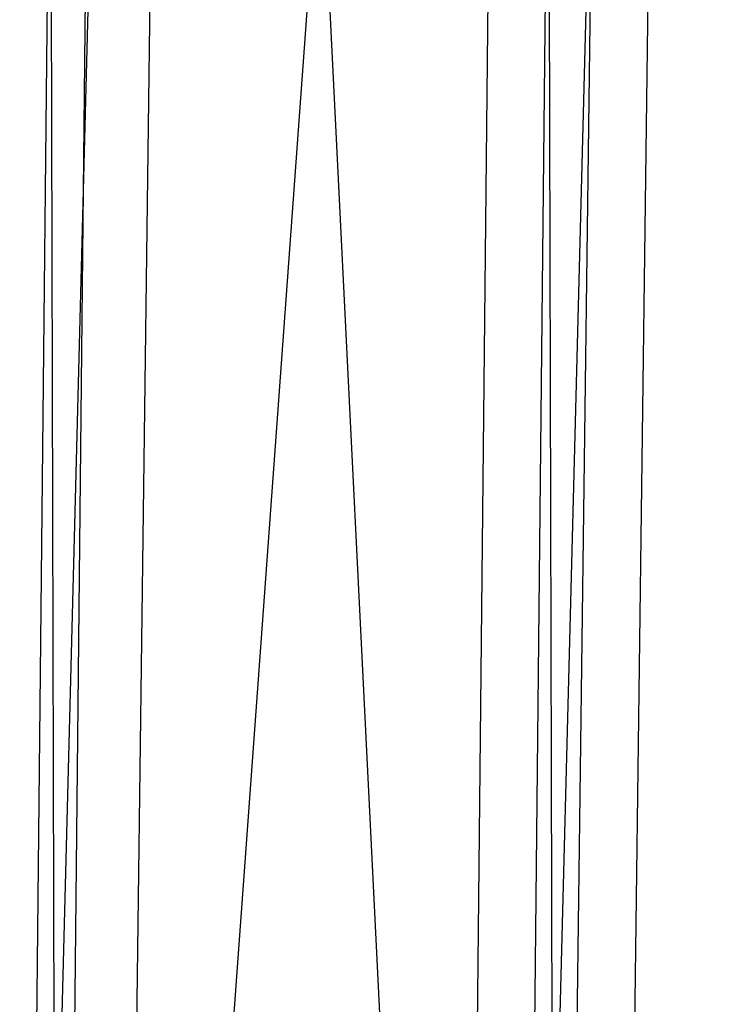
# Model space of a CAD drawing. Units: millimetres. Extents: x -6300 to 6306, y -4681 to 4674.
# Drawn here: x -3476 to -3363, y -206 to -45 of the extents above; entities that cross this region are included whole.
import ezdxf

# ---------------------------------------------------------------- set-up
doc = ezdxf.new("R2010")
doc.units = ezdxf.units.MM
doc.layers.add('МАФЫ НАШИ', color=7, linetype='Continuous', lineweight=25)

# ---------------------------------------------------------------- blocks, each defined once
blk = doc.blocks.new('енонео')
at = {"layer": 'МАФЫ НАШИ'}
for p, q in [((-3473.08, 734.39), (-3469.95, -474.46)), ((-3469.95, -474.46), (-3457.42, 734.39)), ((-3476.21, -474.46), (-3444.9, 731.26)), ((-3463.69, 731.26), (-3476.21, -474.46)), ((-3404.18, -474.46), (-3463.69, 731.26)), ((-3460.56, -474.46), (-3372.87, 731.26)), ((-3444.9, 731.26), (-3460.56, -474.46)), ((-3391.66, 731.26), (-3404.18, -474.46)), ((-3394.79, -474.46), (-3363.47, 731.26)), ((-3382.26, 731.26), (-3394.79, -474.46)), ((-3391.66, 731.26), (-3388.53, -474.46)), ((-3388.53, -474.46), (-3372.87, 731.26)), ((-3363.47, 731.26), (-3379.13, -474.46))]:
    blk.add_line(p, q, dxfattribs=at)

msp = doc.modelspace()

# ---------------------------------------------------------------- block references
msp.add_blockref('енонео', (0, 0))

doc.saveas('drawing.dxf')
